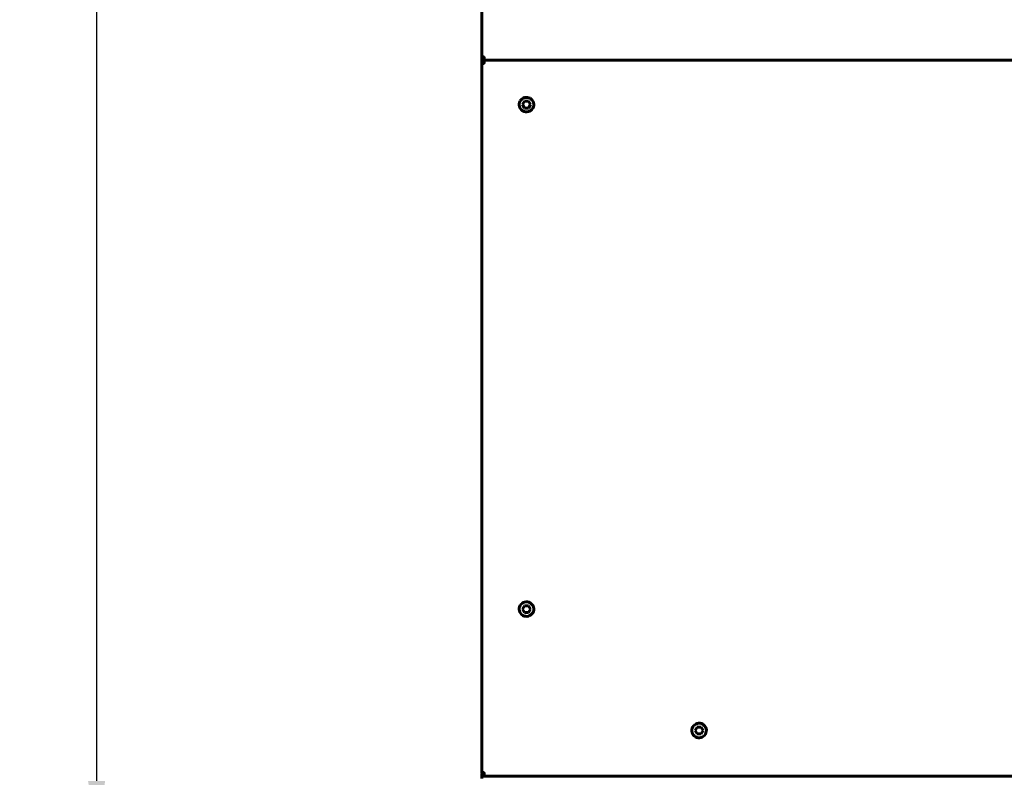
# Model space of a CAD drawing. Units: millimetres. Extents: x 7529 to 33204, y 1033 to 11421.
# Drawn here: x 25623 to 26199, y 1699 to 2142 of the extents above; entities that cross this region are included whole.
import ezdxf

# ---------------------------------------------------------------- set-up
doc = ezdxf.new("R2010")
doc.units = ezdxf.units.MM
doc.linetypes.add('K5LT_BASIC', pattern=[0])
doc.layers.add('Системный слой', color=7, linetype='Continuous')
doc.styles.get("Standard").update_dxf_attribs({"font": 'arial.ttf'})
doc.dimstyles.new('ISO-25', dxfattribs={"dimtxt": 30, "dimasz": 30, "dimexe": 1.25, "dimexo": 0.625, "dimgap": 10, "dimtad": 1, "dimdec": 0, "dimtxsty": 'Standard', "dimcen": 2.5, "dimadec": 0, "dimazin": 0, "dimtfac": 1, "dimtdec": 0, "dimtmove": 0, "dimatfit": 3, "dimfxl": 1, "dimarcsym": 0})

# ---------------------------------------------------------------- blocks, each defined once
blk = doc.blocks.new('*D629')
at = {"color": 0, "lineweight": -2, "transparency": 16777216}
for p, q in [((25915.36, 2754.05), (25666.57, 2754.05)), ((25667.82, 2724.05), (25667.82, 1696.45)), ((25892.61, 1666.45), (25666.57, 1666.45))]:
    blk.add_line(p, q, dxfattribs=at)
at = {"color": 0, "transparency": 16777216}
for points in [[(25662.82, 2724.05), (25672.82, 2724.05), (25667.82, 2754.05)], [(25662.82, 1696.45), (25672.82, 1696.45), (25667.82, 1666.45)]]:
    blk.add_solid(points, dxfattribs=at)
at = {"layer": 'Defpoints', "color": 0, "transparency": 16777216}
for p in [(25915.98, 2754.05), (25667.82, 1666.45), (25893.23, 1666.45)]:
    blk.add_point(p, dxfattribs=at)
at = {"color": 0, "transparency": 16777216, "insert": (25642.51, 2215.33), "char_height": 30, "attachment_point": 5, "rotation": 90}
blk.add_mtext('1088', dxfattribs=at)

msp = doc.modelspace()

# ---------------------------------------------------------------- linework, layer by layer
at = {"layer": 'Системный слой', "linetype": 'K5LT_BASIC', "lineweight": 60}
for p, q in [((25893.23, 2750.55), (25893.23, 2119.95)), ((25893.23, 1701.35), (25893.23, 2152.65)), ((25893.23, 2119.95), (25894.53, 2119.95)), ((25893.23, 2115.95), (25893.23, 1701.35)), ((25893.23, 2115.95), (25894.53, 2115.95)), ((25894.53, 2119.95), (25894.53, 2119.25)), ((25894.53, 2117.95), (25894.53, 2119.25)), ((25894.53, 2117.95), (27226.13, 2117.95)), ((25894.53, 2116.65), (25894.53, 2117.95)), ((27226.13, 2117.95), (25894.53, 2117.95)), ((25894.53, 2116.65), (25894.53, 2115.95)), ((25918.18, 2093.95), (25917.02, 2091.95)), ((25917.02, 2091.95), (25918.18, 2089.95)), ((25920.49, 2093.95), (25918.18, 2093.95)), ((25921.64, 2091.95), (25920.49, 2093.95)), ((25920.49, 2089.95), (25921.64, 2091.95)), ((25918.18, 2089.95), (25920.49, 2089.95)), ((25918.18, 1798.95), (25917.02, 1796.95)), ((25920.49, 1798.95), (25918.18, 1798.95)), ((25921.64, 1796.95), (25920.49, 1798.95)), ((25917.02, 1796.95), (25918.18, 1794.95)), ((25918.18, 1794.95), (25920.49, 1794.95)), ((25920.49, 1794.95), (25921.64, 1796.95)), ((26019.18, 1727.95), (26018.02, 1725.95)), ((26018.02, 1725.95), (26019.18, 1723.95)), ((26021.49, 1727.95), (26019.18, 1727.95)), ((26019.18, 1723.95), (26021.49, 1723.95)), ((26022.64, 1725.95), (26021.49, 1727.95)), ((26021.49, 1723.95), (26022.64, 1725.95)), ((25893.23, 1701.35), (25894.53, 1701.35)), ((25893.23, 1700.65), (25893.36, 1700.78)), ((25893.23, 1699.35), (25893.23, 1700.65)), ((25894.53, 1701.35), (25894.53, 1700.65)), ((25894.53, 1699.35), (25894.53, 1700.65)), ((25893.23, 1699.35), (25898.23, 1699.35)), ((25893.23, 1699.35), (25893.23, 1697.85)), ((25894.53, 1699.35), (27226.13, 1699.35)), ((27222.43, 1699.35), (25898.23, 1699.35))]:
    msp.add_line(p, q, dxfattribs=at)
for centre, radius, start, end in [((25894.53, 2119.95), 1.3, 180, 270), ((25894.53, 2115.95), 1.3, 90, 180), ((25894.53, 2119.95), 0.6, 180, 270), ((25894.53, 2115.95), 0.6, 90, 180), ((25919.33, 2091.95), 4.25, 150, 60), ((25919.33, 2091.95), 4.25, 60, 150), ((25919.33, 1796.95), 4.25, 150, 60), ((25919.33, 1796.95), 4.25, 60, 150), ((26020.33, 1725.95), 4.25, 150, 60), ((26020.33, 1725.95), 4.25, 60, 150), ((25894.53, 1701.35), 1.3, 180, 270), ((25894.53, 1701.35), 0.6, 180, 270)]:
    msp.add_arc(centre, radius, start, end, dxfattribs=at)

# ---------------------------------------------------------------- dimensions: what is measured, and where the dimension line sits
dim = msp.add_linear_dim(base=(25667.82, 1666.45), p1=(25915.98, 2754.05), p2=(25893.23, 1666.45), angle=90, text='1088', dimstyle='ISO-25')
dim.commit()
dim.dimension.update_dxf_attribs({"geometry": '*D629', "text_midpoint": (25667.82, 2215.33), "dimtype": 160})

doc.saveas('drawing.dxf')
